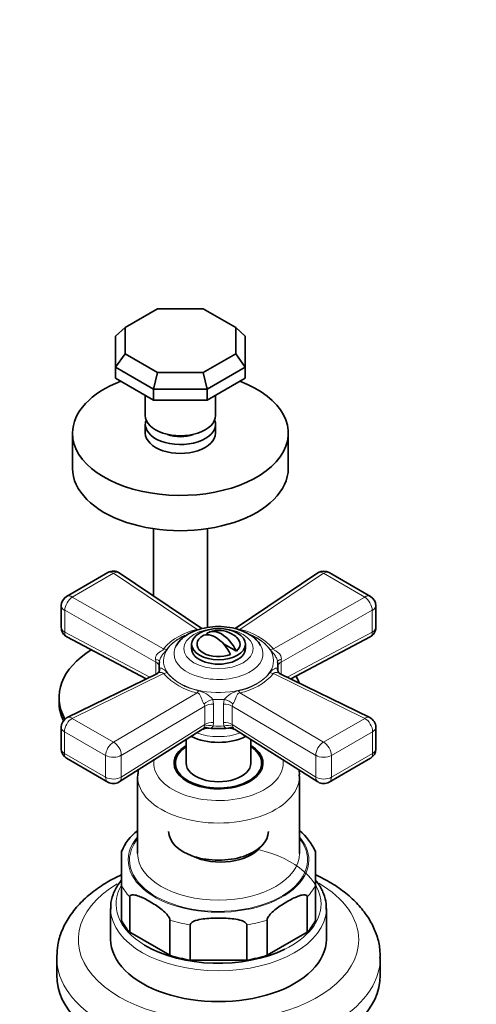
# Model space of a CAD drawing. Units: millimetres. Extents: x 0 to 1459, y 0 to 2748.
# Drawn here: x 1096 to 1180, y 664 to 846 of the extents above; entities that cross this region are included whole.
import ezdxf
from ezdxf import colors
from ezdxf.entities.mleader import LeaderData, LeaderLine
from ezdxf.math import Vec2, Vec3

# ---------------------------------------------------------------- set-up
doc = ezdxf.new("R2010")
doc.units = ezdxf.units.MM
doc.layers.add('DV6_Défaut', color=7, linetype='Continuous')
doc.layers.add('Défaut', color=7, linetype='Continuous')

# ---------------------------------------------------------------- blocks, each defined once
blk = doc.blocks.new('_DOT')
at = {"color": 0}
blk.add_line((0, 0), (-1, 0), dxfattribs=at)
at = {"color": 0, "const_width": 0.333}
blk.add_lwpolyline([(-0.1665, 0, 1), (0.1665, 0, 1)], format="xyb", close=True, dxfattribs=at)
blk = doc.blocks.new('SE5')
at = {"layer": 'DV6_Défaut', "color": 7, "linetype": 'Continuous', "lineweight": 35}
for p, q in [((1121.1, 792.84), (1115.1, 789.38)), ((1129.59, 792.84), (1121.1, 792.84)), ((1135.6, 789.38), (1129.59, 792.84)), ((1113.35, 787.75), (1115.1, 789.38)), ((1115.1, 789.38), (1115.1, 784.47)), ((1135.6, 784.47), (1135.6, 789.38)), ((1137.35, 787.75), (1135.6, 789.38)), ((1113.35, 782.01), (1113.35, 787.75)), ((1137.35, 787.75), (1137.35, 782.01)), ((1113.35, 782.01), (1115.1, 784.47)), ((1115.1, 784.47), (1121.1, 781.01)), ((1129.59, 781.01), (1135.6, 784.47)), ((1137.35, 782.01), (1135.6, 784.47)), ((1120.38, 777.95), (1113.35, 782.01)), ((1113.35, 779.97), (1113.35, 782.01)), ((1137.35, 782.01), (1130.32, 777.95)), ((1137.35, 779.97), (1137.35, 782.01)), ((1120.38, 775.91), (1113.35, 779.97)), ((1120.38, 777.95), (1121.1, 781.01)), ((1121.1, 781.01), (1129.59, 781.01)), ((1129.59, 781.01), (1130.32, 777.95)), ((1137.35, 779.97), (1130.32, 775.91)), ((1130.32, 777.95), (1120.38, 777.95)), ((1120.38, 775.91), (1120.38, 777.95)), ((1130.32, 777.95), (1130.32, 775.91)), ((1118.85, 776.8), (1118.85, 773.04)), ((1130.32, 775.91), (1120.38, 775.91)), ((1131.85, 773.04), (1131.85, 776.8)), ((1118.85, 771.41), (1118.85, 769.78)), ((1131.85, 769.78), (1131.85, 771.41)), ((1105.35, 769.78), (1105.35, 763.25)), ((1145.35, 763.25), (1145.35, 769.78)), ((1120.35, 752.07), (1120.35, 739.62)), ((1130.35, 733.73), (1130.35, 752.07)), ((1111.91, 743.94), (1104.26, 739.52)), ((1129.34, 733.57), (1114.02, 743.87)), ((1150.81, 743.87), (1135.49, 733.57)), ((1160.58, 739.52), (1152.93, 743.94)), ((1103.26, 737.79), (1103.26, 733.77)), ((1161.58, 733.77), (1161.58, 737.79)), ((1104.32, 732), (1119, 724.23)), ((1130.44, 732.42), (1130.17, 732.58)), ((1145.84, 724.23), (1160.51, 732)), ((1127.42, 730.67), (1127.42, 729.85)), ((1135.73, 729.37), (1133.33, 730.75)), ((1137.42, 729.85), (1137.42, 730.67)), ((1121.42, 726.76), (1121.42, 725.91)), ((1143.42, 725.78), (1143.42, 726.76)), ((1121.1, 725.26), (1104.38, 717.06)), ((1121.46, 725.88), (1121.47, 726.15)), ((1143.37, 726.15), (1143.37, 725.93)), ((1160.46, 717.06), (1143.73, 725.26)), ((1102.85, 720.79), (1102.85, 719.97)), ((1103.26, 715.26), (1103.26, 711.24)), ((1113.97, 705.13), (1129.47, 714.89)), ((1135.36, 714.89), (1150.86, 705.13)), ((1161.58, 711.24), (1161.58, 715.26)), ((1126.42, 712.97), (1126.42, 708.62)), ((1138.42, 708.62), (1138.42, 712.97)), ((1104.26, 709.51), (1111.91, 705.09)), ((1124.42, 708.62), (1124.42, 707.46)), ((1140.42, 707.46), (1140.42, 708.62)), ((1152.93, 705.09), (1160.58, 709.51)), ((1117.42, 706.17), (1117.42, 691.88)), ((1147.42, 691.88), (1147.42, 706.17)), ((1114.42, 685.99), (1114.42, 692.36)), ((1150.42, 692.36), (1150.42, 685.99)), ((1114.42, 685.99), (1114.42, 679.46)), ((1150.42, 685.99), (1150.42, 679.46)), ((1115.98, 683.82), (1115.98, 677.29)), ((1148.86, 683.82), (1148.86, 677.29)), ((1112.42, 681.68), (1112.42, 675.96)), ((1152.42, 675.96), (1152.42, 681.68)), ((1123.4, 679.53), (1123.4, 673)), ((1141.43, 679.53), (1141.43, 673)), ((1123.4, 673), (1115.98, 677.29)), ((1127.17, 678.63), (1127.17, 672.1)), ((1137.67, 678.63), (1137.67, 672.1)), ((1148.86, 677.29), (1141.43, 673)), ((1102.42, 672.61), (1102.42, 669.35)), ((1137.67, 672.1), (1127.17, 672.1)), ((1162.42, 669.35), (1162.42, 672.61))]:
    blk.add_line(p, q, dxfattribs=at)
at = {"layer": 'DV6_Défaut', "color": 7, "linetype": 'Continuous', "lineweight": 18}
for p, q in [((1112.96, 743.81), (1105.31, 739.39)), ((1128.47, 733.38), (1112.96, 743.81)), ((1151.88, 743.81), (1136.36, 733.38)), ((1159.53, 739.39), (1151.88, 743.81)), ((1105.31, 739.39), (1122.23, 729.78)), ((1142.6, 729.78), (1159.53, 739.39)), ((1103.9, 736.94), (1103.9, 732.91)), ((1120.81, 727.33), (1103.9, 736.94)), ((1160.93, 736.94), (1144.02, 727.33)), ((1160.93, 732.91), (1160.93, 736.94)), ((1103.9, 732.91), (1119.68, 724.56)), ((1145.15, 724.56), (1160.93, 732.91)), ((1120.81, 725.12), (1120.81, 727.33)), ((1144.02, 727.33), (1144.02, 725.12)), ((1122.23, 725.22), (1105.31, 716.92)), ((1159.53, 716.92), (1142.6, 725.22)), ((1112.96, 712.51), (1128.47, 721.62)), ((1136.36, 721.62), (1151.88, 712.51)), ((1129.88, 719.17), (1114.38, 710.06)), ((1129.88, 715.8), (1129.88, 719.17)), ((1131.36, 720.44), (1131.52, 719.54)), ((1131.52, 719.54), (1131.52, 716.17)), ((1133.32, 719.54), (1133.48, 720.44)), ((1133.32, 716.17), (1133.32, 719.54)), ((1150.45, 710.06), (1134.95, 719.17)), ((1134.95, 719.17), (1134.95, 715.8)), ((1105.31, 716.92), (1112.96, 712.51)), ((1114.38, 706.04), (1129.88, 715.8)), ((1129.8, 715.45), (1129.88, 715.8)), ((1131.52, 716.17), (1131.43, 715.5)), ((1133.41, 715.5), (1133.32, 716.17)), ((1134.95, 715.8), (1150.45, 706.04)), ((1134.95, 715.8), (1135.03, 715.45)), ((1151.88, 712.51), (1159.53, 716.92)), ((1111.49, 710.03), (1103.84, 714.45)), ((1103.84, 714.45), (1103.84, 710.42)), ((1160.99, 714.45), (1153.34, 710.03)), ((1160.99, 710.42), (1160.99, 714.45)), ((1103.84, 710.42), (1111.49, 706)), ((1111.49, 706), (1111.49, 710.03)), ((1114.38, 710.06), (1114.38, 706.04)), ((1150.45, 706.04), (1150.45, 710.06)), ((1153.34, 706), (1160.99, 710.42)), ((1153.34, 710.03), (1153.34, 706))]:
    blk.add_line(p, q, dxfattribs=at)
at = {"layer": 'DV6_Défaut', "color": 7, "linetype": 'Continuous', "lineweight": 35}
for centre, radius, start, end in [((1112.91, 742.21), 2, 56.0878, 120), ((1151.93, 742.21), 2, 120, 123.9122), ((1151.93, 742.21), 2, 60, 120), ((1105.26, 737.79), 2, 120, 180), ((1159.58, 737.79), 2, 0, 60), ((1105.26, 733.77), 2, 180, 242.1105), ((1159.58, 733.77), 2, 297.8895, 0), ((1132.42, 728.22), 5, 60, 109.414), ((1132.42, 728.22), 5, 47.2943, 60), ((1120.7, 725.92), 0.772, 302.0254, 0.8901), ((1105.26, 715.26), 2, 120, 180), ((1105.26, 715.26), 2, 116.1201, 120), ((1159.58, 715.26), 2, 0, 63.8799), ((1130.09, 714.06), 1.02, 78.0785, 126.6127), ((1105.26, 711.24), 2, 180, 240), ((1159.58, 711.24), 2, 300, 0), ((1126.16, 705.78), 8.72, 169.3198, 176.9354), ((1112.91, 706.82), 2, 240, 302.2042), ((1151.93, 706.82), 2, 237.7958, 300), ((1122.59, 688.99), 8.77, 126.3212, 157.8431), ((1139.44, 686.93), 12.19, 26.2985, 48.7321)]:
    blk.add_arc(centre, radius, start, end, dxfattribs=at)
at = {"layer": 'DV6_Défaut', "color": 7, "linetype": 'Continuous', "lineweight": 18}
for centre, radius, start, end in [((1130.38, 722.88), 10.67, 100.2657, 139.7343), ((1130.26, 723.64), 9.59, 115.3035, 140.8211), ((1134.3, 722.6), 10.98, 40.8394, 79.1606), ((1134.41, 723.36), 9.89, 39.8453, 65.0373), ((1115.34, 727.11), 5.47, 2.3619, 7.961), ((1149.49, 727.11), 5.48, 172.0404, 177.6367), ((1130.94, 733.09), 11.73, 222.1135, 257.8865), ((1130.54, 731.99), 10.11, 220.3038, 259.6962), ((1134.46, 731.69), 9.79, 279.6347, 320.3653), ((1134.09, 732.77), 11.38, 281.5338, 318.4662), ((1127.44, 716.96), 5.24, 41.5787, 75.689), ((1137.38, 716.99), 5.21, 104.2251, 138.5073), ((1129.11, 719.14), 0.768, 2.3595, 36.0174), ((1135.72, 719.14), 0.766, 143.9325, 177.6906)]:
    blk.add_arc(centre, radius, start, end, dxfattribs=at)
at = {"layer": 'DV6_Défaut', "color": 7, "linetype": 'Continuous', "lineweight": 35}
for centre, major_axis, start_param, end_param in [((1125.35, 769.78), (-20, 0), 5.296429, 6.283185), ((1125.35, 769.78), (-20, 0), 0, 4.128349), ((1125.35, 773.04), (-6.5, 0), 0, 3.141593), ((1125.35, 771.41), (-6.5, 0), 6.06386, 6.283185), ((1125.35, 771.41), (-6.5, 0), 0, 3.360918), ((1125.35, 769.78), (-6.5, 0), 0, 3.141593), ((1125.35, 771.41), (-4, 0), 0.938282, 2.203311), ((1125.35, 763.25), (-20, 0), 0, 3.141593), ((1132.42, 730.67), (4, 0), 2.544811, 5.309171), ((1131.89, 727.91), (2.47, -4.28), 1.43751, 3.274879), ((1132.95, 728.52), (2.47, -4.28), 1.43751, 3.274879), ((1132.42, 730.67), (-4, 0), 2.544811, 3.700583), ((1132.42, 728.89), (-8.25, 0), -0.349856, -0.320235), ((1125.35, 720.79), (22.5, 0), 2.394954, 3.455647), ((1132.42, 729.85), (-5, 0), 0, 3.141593), ((1132.42, 726.76), (11, 0), 3.045263, 3.237922), ((1132.42, 726.76), (-11, 0), 3.045263, 3.237922), ((1125.35, 720.79), (22.5, 0), 0.209038, 0.308471), ((1125.35, 719.97), (22.5, 0), 3.141593, 3.413381), ((1132.42, 716.79), (7.5, 0), 3.977063, 5.447715), ((1132.42, 720.87), (-10.15, 0), 1.297776, 1.843817), ((1132.42, 708.62), (-8.25, 0), 5.526729, 6.283185), ((1132.42, 708.62), (-8.25, 0), 0, 3.898049), ((1132.42, 708.62), (-8, 0), 5.560451, 6.283185), ((1132.42, 708.62), (-8, 0), 0, 3.864327), ((1132.42, 707.4), (-8.15, 0), 6.091031, 6.195036), ((1132.42, 708.62), (-6, 0), 0, 3.141593), ((1132.42, 707.4), (-8.15, 0), 3.2244, 3.333747), ((1132.42, 695.97), (-9.25, 0), 0, 3.141593), ((1132.84, 694.9), (8, 0), 4.007315, 5.871061), ((1132.42, 682.49), (-18.75, 0), 0.283794, 0.501604), ((1132.42, 682.49), (18.75, 0), 5.781581, 5.999391), ((1132.42, 675.96), (-20, 0), 0, 3.141593), ((1132.42, 682.49), (19, 0), 3.90611, 5.414955), ((1132.42, 672.61), (-30, 0), 6.273351, 6.283185), ((1132.42, 682.49), (-18.75, 0), 1.069192, 1.287002), ((1132.42, 682.49), (18.75, 0), 4.996183, 5.213993), ((1132.42, 669.35), (-30, 0), 0, 3.141593)]:
    blk.add_ellipse(centre, major_axis=major_axis, ratio=0.57735, start_param=start_param, end_param=end_param, dxfattribs=at)
at = {"layer": 'DV6_Défaut', "color": 7, "linetype": 'Continuous', "lineweight": 18}
for centre, major_axis, ratio, start_param, end_param in [((1112.91, 742.21), (1, -1.73), 0.57735, 2.32105, 3.141593), ((1112.91, 742.21), (-1.12, -1.66), 0.581245, 3.141593, 3.965793), ((1151.93, 742.21), (1.12, -1.66), 0.581245, 2.317393, 3.141593), ((1151.93, 742.21), (-1, -1.73), 0.57735, 3.141593, 3.962136), ((1105.26, 737.79), (0.99, 1.74), 0.531119, 0.782317, 2.351587), ((1105.26, 737.79), (1, -1.73), 0.57735, 2.32105, 3.141593), ((1159.58, 737.79), (-1, -1.73), 0.57735, 3.141593, 3.962136), ((1159.58, 737.79), (0.99, -1.74), 0.531119, 0.790006, 2.359276), ((1105.26, 737.79), (2, 0), 0.57735, 3.141593, 3.970442), ((1159.58, 737.79), (-2, 0), 0.57735, 2.312744, 3.141593), ((1105.26, 733.77), (2, 0), 0.57735, 3.141593, 3.970442), ((1159.58, 733.77), (-2, 0), 0.57735, 2.312744, 3.141593), ((1105.26, 733.77), (0.94, 1.77), 0.551727, 2.335393, 3.141593), ((1132.42, 727.59), (10.2, 0), 0.57735, 2.202464, 6.283185), ((1132.42, 727.59), (10.2, 0), 0.57735, 0, 0.933323), ((1159.58, 733.77), (-0.94, 1.77), 0.551727, 3.141593, 3.947792), ((1132.42, 728.89), (-8.25, 0), 0.57735, 0, 3.480072), ((1132.42, 728.89), (-8.25, 0), 0.57735, 5.96295, 6.283185), ((1122.28, 731.38), (1.61, -1.18), 0.741739, 5.184637, 5.516653), ((1142.55, 731.38), (-1.61, -1.18), 0.741739, 0.766532, 1.098549), ((1119.48, 727.48), (-2, 0.07), 0.275765, 3.059802, 4.022372), ((1119.46, 726.48), (-2, 0), 0.57735, 3.350317, 3.970442), ((1145.36, 727.48), (2, 0.07), 0.275765, 2.260813, 3.223383), ((1145.37, 726.48), (2, 0), 0.57735, 2.312744, 2.932868), ((1122.28, 726.88), (-1.59, -1.22), 0.756674, 1.018849, 1.350866), ((1142.55, 726.88), (1.59, -1.22), 0.756674, 4.932319, 5.264336), ((1128.52, 723.28), (-0.51, -1.93), 0.316946, 0.62731, 0.959327), ((1136.31, 723.28), (0.51, -1.93), 0.316946, -0.959327, -0.62731), ((1131.17, 719.29), (-1.85, -0.77), 0.518802, 4.39694, 5.35951), ((1131.36, 718.39), (-2, 0), 0.57735, 4.630646, 5.541238), ((1132.42, 726.76), (-11, 0), 0.57735, 1.474467, 1.667126), ((1133.48, 718.39), (-2, 0), 0.57735, 3.88354, 4.794132), ((1133.67, 719.29), (-1.85, 0.77), 0.518802, 4.065268, 5.027838), ((1105.26, 715.26), (-1, -1.73), 0.57735, 3.891846, 5.497787), ((1105.26, 715.26), (0.88, -1.8), 0.571654, 2.395871, 3.141593), ((1131.25, 714.35), (-1.9, 0.62), 0.576904, 4.80665, 5.741867), ((1131.36, 715.02), (-2, 0), 0.57735, 4.630646, 5.541238), ((1132.42, 721.83), (-11, 0), 0.57735, 1.480715, 1.660877), ((1133.48, 715.02), (-2, 0), 0.57735, 3.88354, 4.794132), ((1133.59, 714.35), (1.9, 0.62), 0.576904, 0.541318, 1.476535), ((1159.58, 715.26), (-0.88, -1.8), 0.571654, 3.141593, 3.887314), ((1159.58, 715.26), (1, -1.73), 0.57735, 0.785398, 2.391339), ((1105.26, 715.26), (2, 0), 0.57735, 3.141593, 3.926991), ((1132.42, 717.86), (7.5, 0), 0.57735, 4.145544, 5.279234), ((1159.58, 715.26), (-2, 0), 0.57735, 2.356194, 3.141593), ((1112.91, 710.85), (-1, -1.73), 0.57735, 3.891846, 5.497787), ((1112.91, 710.85), (-1.01, 1.72), 0.62178, 3.923254, 5.492524), ((1151.93, 710.85), (-1.01, -1.72), 0.62178, 3.932254, 5.501524), ((1151.93, 710.85), (1, -1.73), 0.57735, 0.785398, 2.391339), ((1105.26, 711.24), (2, 0), 0.57735, 3.141593, 3.926991), ((1105.26, 711.24), (1, 1.73), 0.57735, 2.356194, 3.141593), ((1112.91, 710.85), (2, 0), 0.57735, 3.926991, 5.541238), ((1151.93, 710.85), (2, 0), 0.57735, 3.88354, 5.497787), ((1159.58, 711.24), (-1, 1.73), 0.57735, 3.141593, 3.926991), ((1159.58, 711.24), (-2, 0), 0.57735, 2.356194, 3.141593), ((1132.42, 708.62), (12, 0), 0.57735, 3.056019, 6.283185), ((1132.42, 708.62), (12, 0), 0.57735, 0, 0.085574), ((1112.91, 706.82), (2, 0), 0.57735, 3.926991, 5.541238), ((1112.91, 706.82), (1, 1.73), 0.57735, 2.356194, 3.141593), ((1112.91, 706.82), (-1.07, 1.69), 0.601884, 3.141593, 3.904301), ((1132.42, 706.17), (-15, 0), 0.57735, 6.276783, 6.283185), ((1132.42, 706.17), (-15, 0), 0.57735, 0, 3.143036), ((1151.93, 706.82), (1.07, 1.69), 0.601884, 2.378885, 3.141593), ((1151.93, 706.82), (2, 0), 0.57735, 3.88354, 5.497787), ((1151.93, 706.82), (-1, 1.73), 0.57735, 3.141593, 3.926991), ((1132.42, 690.66), (16.75, 0), 0.57735, 2.6804, 6.283185), ((1132.42, 690.66), (-16.5, 0), 0.57735, 5.853486, 6.283185), ((1132.42, 690.66), (-16.5, 0), 0.57735, 0, 3.571292), ((1132.42, 690.66), (16.75, 0), 0.57735, 0, 0.461193), ((1132.42, 691.88), (15, 0), 0.57735, 3.141593, 6.283185), ((1132.42, 682.49), (19, 0), 0.57735, 0, 1.172824), ((1132.42, 675.88), (26, 0), 0.57735, 2.378039, 6.283185), ((1132.42, 675.88), (26, 0), 0.57735, 0, 0.772828), ((1132.42, 682.49), (19, 0), 0.57735, 2.809189, 3.90611), ((1132.42, 689.03), (-18.75, 0), 0.57735, 0.283794, 0.501604), ((1132.42, 689.03), (18.75, 0), 0.57735, 5.781581, 5.999391), ((1132.42, 681.68), (-20, 0), 0.57735, 0.009558, 3.129749), ((1132.42, 682.49), (19, 0), 0.57735, 5.414955, 6.283185), ((1132.42, 689.03), (-18.75, 0), 0.57735, 1.069192, 1.287002), ((1132.42, 689.03), (18.75, 0), 0.57735, 4.996183, 5.213993), ((1132.42, 672.61), (-30, 0), 0.57735, 0, 3.134266)]:
    blk.add_ellipse(centre, major_axis=major_axis, ratio=ratio, start_param=start_param, end_param=end_param, dxfattribs=at)
blk.add_ellipse((1132.42, 729.85), major_axis=(6.43, 0), ratio=0.57735, dxfattribs=at)
at = {"layer": 'DV6_Défaut', "color": 7, "linetype": 'Continuous', "lineweight": 35}
blk.add_ellipse((1132.42, 730.67), major_axis=(-5, 0), ratio=0.57735, dxfattribs=at)
for points, knots in [([(1140.19, 730.41), (1140.01, 730.71), (1139.62, 731.37), (1138.49, 732.32), (1136.92, 733.16), (1135.01, 733.73), (1132.92, 733.98), (1130.79, 733.89), (1128.81, 733.47), (1127.5, 732.93), (1126.95, 732.62), (1126.87, 732.58)], [0, 0, 0, 0, 0.073569, 0.192546, 0.320428, 0.453612, 0.586894, 0.720104, 0.854347, 0.982947, 1, 1, 1, 1]), ([(1126.87, 732.58), (1126.55, 732.38), (1125.85, 731.92), (1125.05, 731.2), (1124.78, 730.66), (1124.72, 730.54)], [0, 0, 0, 0, 0.333802, 0.876016, 1, 1, 1, 1]), ([(1143.71, 725.27), (1143.71, 725.27), (1143.74, 725.27), (1143.46, 725.43), (1143.33, 725.88), (1143.37, 726.05), (1143.39, 726.1)], [0, 0, 0, 0, 0.047455, 0.433103, 0.8684, 1, 1, 1, 1]), ([(1134.52, 715.07), (1134.56, 715.08), (1134.78, 715.11), (1135.18, 715.02), (1135.33, 714.9), (1135.35, 714.88)], [0, 0, 0, 0, 0.108103, 0.887399, 1, 1, 1, 1]), ([(1147.37, 706.19), (1147.39, 706.33), (1147.43, 706.72), (1147.39, 707.13), (1147.33, 707.42)], [0, 0, 0, 0, 0.31186, 1, 1, 1, 1]), ([(1114.4, 687.92), (1113.49, 687.5), (1111.57, 686.49), (1108.93, 684.7), (1106.55, 682.54), (1104.66, 680.14), (1103.32, 677.6), (1102.55, 675.08), (1102.49, 673.59), (1102.46, 672.83)], [0, 0, 0, 0, 0.12998, 0.285316, 0.440795, 0.594694, 0.744845, 0.889799, 1, 1, 1, 1]), ([(1114.36, 686.87), (1114.18, 686.64), (1113.57, 685.81), (1112.81, 684.3), (1112.39, 682.67), (1112.46, 681.82), (1112.48, 681.55)], [0, 0, 0, 0, 0.139671, 0.508305, 0.870011, 1, 1, 1, 1]), ([(1162.35, 672.45), (1162.37, 673.06), (1162.39, 674.38), (1161.84, 676.68), (1160.79, 679.09), (1159.25, 681.39), (1157.26, 683.54), (1154.81, 685.5), (1152.47, 686.93), (1150.95, 687.68), (1150.46, 687.91)], [0, 0, 0, 0, 0.086931, 0.22141, 0.356316, 0.494064, 0.635996, 0.78201, 0.930837, 1, 1, 1, 1]), ([(1152.35, 681.52), (1152.37, 681.89), (1152.42, 682.82), (1151.95, 684.49), (1151.19, 685.91), (1150.62, 686.69), (1150.47, 686.88)], [0, 0, 0, 0, 0.1805457, 0.5310179, 0.8825311, 1, 1, 1, 1]), ([(1123.4, 679.53), (1123.4, 679.74), (1123.28, 679.98), (1123.02, 680.38), (1122.86, 680.56), (1122.39, 681.06), (1122.05, 681.35), (1121.05, 682.13), (1120.37, 682.56), (1119.01, 683.35), (1118.32, 683.7), (1117.32, 684.08), (1116.98, 684.18), (1116.51, 684.23), (1116.36, 684.22), (1116.09, 684.13), (1115.98, 684.02), (1115.98, 683.82)], [0, 0, 0, 0, 0.0625, 0.0625, 0.125, 0.125, 0.25, 0.25, 0.5, 0.5, 0.75, 0.75, 0.875, 0.875, 0.9375, 0.9375, 1, 1, 1, 1]), ([(1148.86, 683.82), (1148.86, 684.02), (1148.74, 684.13), (1148.47, 684.22), (1148.32, 684.23), (1147.84, 684.18), (1147.51, 684.08), (1146.51, 683.7), (1145.82, 683.34), (1144.46, 682.56), (1143.78, 682.12), (1142.77, 681.34), (1142.44, 681.06), (1141.97, 680.56), (1141.81, 680.38), (1141.55, 679.98), (1141.43, 679.73), (1141.43, 679.53)], [0, 0, 0, 0, 0.0625, 0.0625, 0.125, 0.125, 0.25, 0.25, 0.5, 0.5, 0.75, 0.75, 0.875, 0.875, 0.9375, 0.9375, 1, 1, 1, 1]), ([(1137.67, 678.63), (1137.67, 678.84), (1137.5, 679.01), (1137.12, 679.26), (1136.9, 679.35), (1136.24, 679.58), (1135.76, 679.67), (1134.34, 679.87), (1133.38, 679.91), (1131.46, 679.91), (1130.5, 679.87), (1129.08, 679.67), (1128.61, 679.58), (1127.93, 679.35), (1127.71, 679.26), (1127.34, 679.01), (1127.17, 678.84), (1127.17, 678.63)], [0, 0, 0, 0, 0.0625, 0.0625, 0.125, 0.125, 0.25, 0.25, 0.5, 0.5, 0.75, 0.75, 0.875, 0.875, 0.9375, 0.9375, 1, 1, 1, 1])]:
    blk.add_open_spline(points, degree=3, knots=knots, dxfattribs=at)
at = {"layer": 'DV6_Défaut', "color": 7, "linetype": 'Continuous', "lineweight": 18}
for points, knots in [([(1128.47, 733.38), (1128.7, 733.39), (1128.86, 733.48), (1129.06, 733.59), (1129.13, 733.63), (1129.25, 733.62), (1129.3, 733.6), (1129.35, 733.56)], [0, 0, 0, 0, 0.381791, 0.381791, 0.763582, 0.763582, 1, 1, 1, 1]), ([(1135.49, 733.57), (1135.54, 733.6), (1135.59, 733.62), (1135.67, 733.62), (1135.71, 733.62), (1135.79, 733.58), (1135.83, 733.56), (1135.93, 733.5), (1135.98, 733.47), (1136.1, 733.42), (1136.15, 733.41), (1136.25, 733.39), (1136.3, 733.38), (1136.36, 733.38)], [0, 0, 0, 0, 0.228711, 0.228711, 0.421533, 0.421533, 0.614355, 0.614355, 0.807178, 0.807178, 0.903589, 0.903589, 1, 1, 1, 1]), ([(1120.76, 727.87), (1120.75, 727.98), (1120.75, 728.09), (1120.78, 728.3), (1120.81, 728.41), (1120.95, 728.72), (1121.1, 728.89), (1121.35, 729.11), (1121.44, 729.18), (1121.63, 729.3), (1121.72, 729.36), (1121.92, 729.47), (1122.01, 729.52), (1122.13, 729.61), (1122.16, 729.64), (1122.21, 729.71), (1122.22, 729.74), (1122.23, 729.78)], [0, 0, 0, 0, 0.125, 0.125, 0.25, 0.25, 0.5, 0.5, 0.625, 0.625, 0.75, 0.75, 0.875, 0.875, 0.9375, 0.9375, 1, 1, 1, 1]), ([(1122.83, 729.7), (1122.73, 729.55), (1122.61, 729.4), (1122.35, 729.09), (1122.2, 728.93), (1121.92, 728.56), (1121.79, 728.35), (1121.57, 727.9), (1121.49, 727.64), (1121.47, 727.37)], [0, 0, 0, 0, 0.25, 0.25, 0.5, 0.5, 0.75, 0.75, 1, 1, 1, 1]), ([(1143.37, 727.37), (1143.36, 727.51), (1143.33, 727.64), (1143.26, 727.89), (1143.21, 728.01), (1143.05, 728.35), (1142.91, 728.56), (1142.63, 728.93), (1142.49, 729.09), (1142.22, 729.4), (1142.1, 729.55), (1142, 729.7)], [0, 0, 0, 0, 0.125, 0.125, 0.25, 0.25, 0.5, 0.5, 0.75, 0.75, 1, 1, 1, 1]), ([(1142.6, 729.78), (1142.63, 729.64), (1142.83, 729.52), (1143.21, 729.3), (1143.4, 729.18), (1143.91, 728.75), (1144.13, 728.31), (1144.07, 727.87)], [0, 0, 0, 0, 0.25, 0.25, 0.5, 0.5, 1, 1, 1, 1]), ([(1122.23, 725.22), (1122.2, 725.35), (1122.01, 725.41), (1121.63, 725.42), (1121.43, 725.38), (1121.21, 725.31), (1121.16, 725.29), (1121.11, 725.26)], [0, 0, 0, 0, 0.428707, 0.428707, 0.857413, 0.857413, 1, 1, 1, 1]), ([(1121.47, 726.15), (1121.48, 726.18), (1121.5, 726.21), (1121.57, 726.24), (1121.62, 726.24), (1121.79, 726.23), (1121.92, 726.18), (1122.2, 726.04), (1122.35, 725.95), (1122.61, 725.72), (1122.73, 725.59), (1122.83, 725.45)], [0, 0, 0, 0, 0.125, 0.125, 0.25, 0.25, 0.5, 0.5, 0.75, 0.75, 1, 1, 1, 1]), ([(1142, 725.45), (1142.1, 725.59), (1142.22, 725.72), (1142.49, 725.95), (1142.63, 726.04), (1142.91, 726.18), (1143.05, 726.23), (1143.26, 726.25), (1143.35, 726.21), (1143.37, 726.15)], [0, 0, 0, 0, 0.25, 0.25, 0.5, 0.5, 0.75, 0.75, 1, 1, 1, 1]), ([(1143.73, 725.26), (1143.68, 725.29), (1143.63, 725.31), (1143.48, 725.36), (1143.39, 725.38), (1143.21, 725.41), (1143.11, 725.42), (1142.92, 725.41), (1142.82, 725.4), (1142.71, 725.36), (1142.67, 725.34), (1142.62, 725.28), (1142.61, 725.25), (1142.6, 725.22)], [0, 0, 0, 0, 0.142478, 0.142478, 0.356858, 0.356858, 0.571239, 0.571239, 0.785619, 0.785619, 0.89281, 0.89281, 1, 1, 1, 1]), ([(1129.74, 719.59), (1129.68, 719.66), (1129.64, 719.74), (1129.54, 719.92), (1129.49, 720.02), (1129.36, 720.33), (1129.28, 720.55), (1129.16, 720.85), (1129.13, 720.94), (1129.05, 721.13), (1129.01, 721.21), (1128.91, 721.38), (1128.85, 721.45), (1128.73, 721.54), (1128.69, 721.57), (1128.59, 721.6), (1128.53, 721.61), (1128.47, 721.62)], [0, 0, 0, 0, 0.125, 0.125, 0.25, 0.25, 0.5, 0.5, 0.625, 0.625, 0.75, 0.75, 0.875, 0.875, 0.9375, 0.9375, 1, 1, 1, 1]), ([(1136.36, 721.62), (1136.13, 721.6), (1135.97, 721.46), (1135.78, 721.13), (1135.71, 720.94), (1135.48, 720.35), (1135.3, 719.88), (1135.1, 719.59)], [0, 0, 0, 0, 0.25, 0.25, 0.5, 0.5, 1, 1, 1, 1]), ([(1129.47, 714.89), (1129.51, 714.91), (1129.56, 714.97), (1129.67, 715.15), (1129.73, 715.29), (1129.8, 715.45)], [0, 0, 0, 0, 0.4551609, 0.4551609, 1, 1, 1, 1]), ([(1131.43, 715.5), (1131.37, 715.43), (1131.32, 715.37), (1131.2, 715.26), (1131.13, 715.22), (1130.93, 715.11), (1130.78, 715.08), (1130.53, 715.06), (1130.42, 715.06), (1130.31, 715.08)], [0, 0, 0, 0, 0.1846086, 0.1846086, 0.3692172, 0.3692172, 0.7384344, 0.7384344, 1, 1, 1, 1]), ([(1134.52, 715.08), (1134.41, 715.06), (1134.31, 715.06), (1134.05, 715.08), (1133.91, 715.11), (1133.7, 715.22), (1133.64, 715.26), (1133.52, 715.37), (1133.46, 715.43), (1133.41, 715.5)], [0, 0, 0, 0, 0.258841, 0.258841, 0.629421, 0.629421, 0.81471, 0.81471, 1, 1, 1, 1]), ([(1135.03, 715.45), (1135.07, 715.37), (1135.1, 715.29), (1135.17, 715.16), (1135.2, 715.1), (1135.26, 715), (1135.29, 714.96), (1135.33, 714.91), (1135.35, 714.9), (1135.36, 714.89)], [0, 0, 0, 0, 0.272258, 0.272258, 0.544516, 0.544516, 0.816773, 0.816773, 1, 1, 1, 1])]:
    blk.add_open_spline(points, degree=3, knots=knots, dxfattribs=at)

msp = doc.modelspace()

# ---------------------------------------------------------------- block references
at = {"layer": 'Défaut'}
msp.add_blockref('SE5', (0, 0), dxfattribs=at)

# ---------------------------------------------------------------- leaders
at = {"layer": 'Défaut', "color": 7, "linetype": 'Continuous', "lineweight": 18}
ml = msp.add_multileader_mtext('Standard', dxfattribs=at)
ml.set_content('{\\pxsm0.9;\\fSolid Edge ISO|b1||i0||c0|p34;\\W1.;18/02/2022\\P}', color=256)
ml.set_leader_properties()
ml.set_arrow_properties(name='DOT')
ml.build(insert=Vec2(0, 0))
ml.multileader.update_dxf_attribs({"leader_type": 0, "dogleg_length": 0, "arrow_head_size": 12})
ctx = ml.context
ctx.base_point, ctx.char_height, ctx.arrow_head_size, ctx.landing_gap_size = Vec3(1371.69, 2740.91), 12, 12, 4.2
notes = []
notes.append((ctx, [(0, (0, 0, 0), (0, 0), (1, 0), 1, [])]))
ctx.mtext.insert = Vec3(1373.69, 2747.03)
for ctx, leaders in notes:
    for number, flags, end, landing, length, lines in leaders:
        leader = LeaderData()
        leader.index, (leader.has_last_leader_line, leader.has_dogleg_vector, leader.attachment_direction) = number, flags
        leader.last_leader_point, leader.dogleg_vector, leader.dogleg_length = Vec3(end), Vec3(landing), length
        for number, points, colour, breaks in lines:
            line = LeaderLine()
            line.index, line.vertices, line.color, line.breaks = number, Vec3.list(points), colors.encode_raw_color(colour), breaks
            leader.lines.append(line)
        ctx.leaders.append(leader)

doc.saveas('drawing.dxf')
